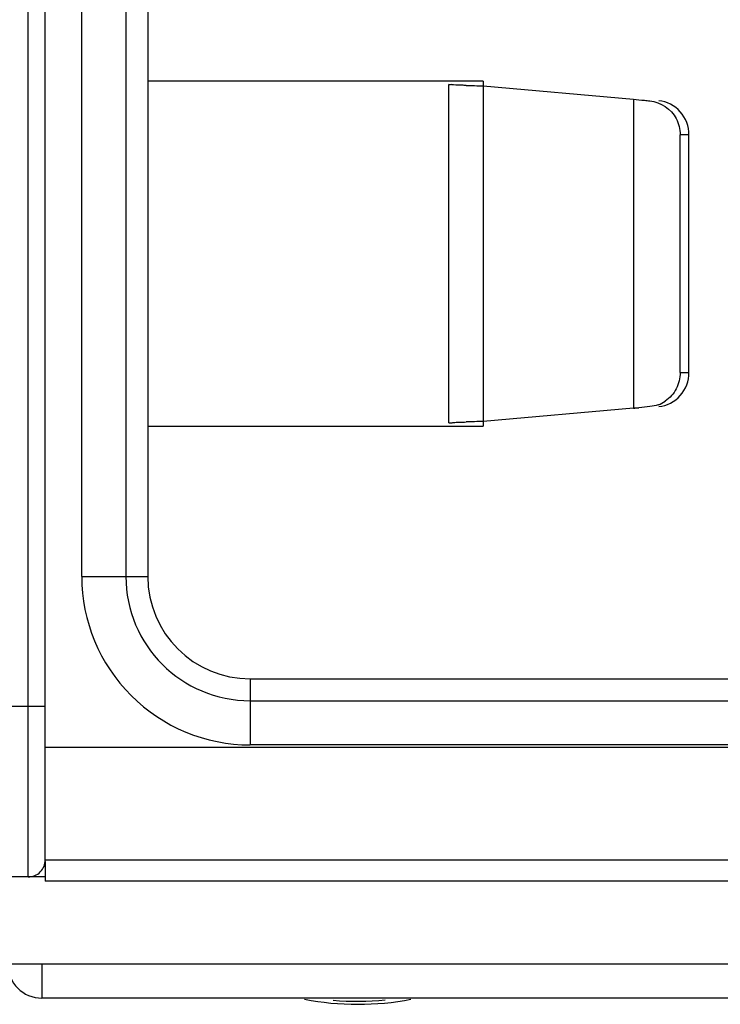
# Model space of a CAD drawing. Units: millimetres. Extents: x 0 to 1189, y 0 to 841.
# Drawn here: x 601 to 611, y 412 to 427 of the extents above; entities that cross this region are included whole.
import ezdxf

# ---------------------------------------------------------------- set-up
doc = ezdxf.new("R2010")
doc.units = ezdxf.units.MM
doc.header["$LTSCALE"] = 65.395
doc.layers.get('0').update_dxf_attribs({"linetype": 'CONTINUOUS'})

msp = doc.modelspace()

# ---------------------------------------------------------------- linework, layer by layer
at = {"color": 7, "linetype": 'Continuous'}
for p, q in [((601.104, 414.12), (601.104, 432.37)), ((601.354, 414.37), (601.354, 432.12)), ((601.887, 418.52), (601.887, 427.97)), ((602.533, 427.97), (602.533, 418.52)), ((602.854, 427.97), (602.854, 418.52)), ((607.764, 425.77), (602.854, 425.77)), ((607.264, 420.766), (607.264, 425.723)), ((607.764, 425.77), (607.764, 420.72)), ((607.764, 425.701), (609.964, 425.507)), ((609.964, 425.507), (609.964, 420.982)), ((610.777, 424.985), (610.648, 424.985)), ((610.648, 421.504), (610.648, 424.985)), ((610.777, 421.504), (610.777, 424.985)), ((610.648, 421.504), (610.777, 421.504)), ((609.964, 420.982), (607.764, 420.788)), ((610.004, 420.984), (609.964, 420.984)), ((602.854, 420.72), (607.764, 420.72)), ((601.887, 418.52), (602.854, 418.52)), ((604.354, 417.02), (715.019, 417.02)), ((604.354, 417.02), (604.354, 416.053)), ((604.354, 416.699), (715.019, 416.699)), ((600.604, 416.62), (601.354, 416.62)), ((715.019, 416.052), (604.354, 416.053)), ((601.354, 416.02), (766.304, 416.02)), ((601.354, 414.37), (766.304, 414.37)), ((601.354, 414.345), (601.354, 414.06)), ((601.354, 414.12), (600.854, 414.12)), ((766.304, 414.06), (601.354, 414.06)), ((600.804, 412.845), (615.804, 412.845)), ((601.304, 412.845), (601.304, 412.345)), ((615.804, 412.345), (601.304, 412.345))]:
    msp.add_line(p, q, dxfattribs=at)
for centre, radius, start, end in [((609.347, 484.337), 58.657, 268.21058, 268.45338), ((610.956, 433.683), 8.234, 264.2102, 264.7773), ((609.214, 429.182), 8.234, 275.2227, 275.7898), ((610.16, 421.486), 0.483, 290.1987, 304.1942), ((609.349, 362.087), 58.723, 91.54672, 91.78907), ((604.354, 418.52), 2.467, 179.999, 270.0148), ((604.354, 418.52), 1.821, 180, 270), ((604.354, 418.52), 1.5, 180, 270), ((601.104, 414.37), 0.25, 270, 0.0002), ((601.304, 412.845), 0.5, 180, 270), ((605.928, 416.455), 4.2, 259.2922, 280.6931), ((605.928, 416.499), 4.2, 265.0706, 275.4962)]:
    msp.add_arc(centre, radius, start, end, dxfattribs=at)
for points, knots in [([(607.33, 425.716), (607.313, 425.717), (607.299, 425.723), (607.264, 425.717), (607.264, 425.723)], [0, 0, 0, 0, 0.740308, 1, 1, 1, 1]), ([(607.515, 425.709), (607.497, 425.709), (607.435, 425.711), (607.373, 425.714), (607.33, 425.716)], [0, 0, 0, 0, 0.298036, 1, 1, 1, 1]), ([(610.777, 424.985), (610.777, 425.105), (610.689, 425.353), (610.453, 425.473), (610.336, 425.483)], [0, 0, 0, 0, 0.505818, 1, 1, 1, 1]), ([(610.336, 421.006), (610.453, 421.017), (610.689, 421.137), (610.777, 421.384), (610.777, 421.504)], [0, 0, 0, 0, 0.494179, 1, 1, 1, 1]), ([(607.264, 420.766), (607.264, 420.772), (607.299, 420.766), (607.336, 420.777), (607.421, 420.776), (607.481, 420.78), (607.515, 420.781)], [0, 0, 0, 0, 0.069932, 0.269291, 0.586593, 1, 1, 1, 1])]:
    msp.add_open_spline(points, degree=3, knots=knots, dxfattribs=at)
for points in [[(609.964, 425.507), (610.018, 425.502), (610.072, 425.496), (610.126, 425.491)], [(610.207, 425.483), (610.361, 425.469), (610.518, 425.36), (610.59, 425.223)], [(610.59, 425.223), (610.627, 425.151), (610.648, 425.067), (610.648, 424.985)], [(610.648, 421.504), (610.648, 421.423), (610.627, 421.339), (610.59, 421.266)], [(610.59, 421.266), (610.553, 421.195), (610.497, 421.132), (610.431, 421.087)], [(610.207, 421.006), (610.153, 421.001), (610.099, 420.996), (610.045, 420.99)], [(610.326, 421.033), (610.288, 421.019), (610.248, 421.01), (610.207, 421.006)]]:
    msp.add_open_spline(points, degree=3, dxfattribs=at)

doc.saveas('drawing.dxf')
